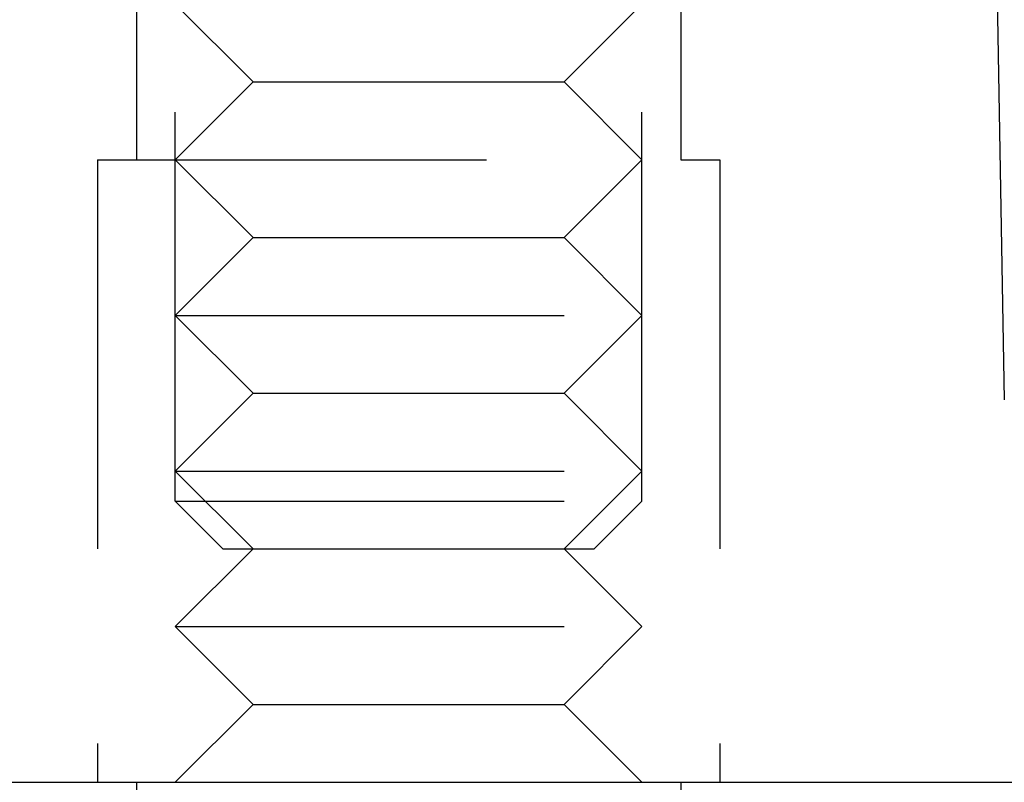
# Model space of a CAD drawing. Extents: x -101 to 352, y -600 to 108.
# Drawn here: x 75 to 88, y 3 to 12 of the extents above; entities that cross this region are included whole.
import ezdxf

# ---------------------------------------------------------------- set-up
doc = ezdxf.new("R2010")
doc.units = 0
doc.header["$LTSCALE"] = 20
doc.linetypes.add('VERDECKT', pattern=[0.375, 0.25, -0.125])
doc.layers.get('0').update_dxf_attribs({"linetype": 'CONTINUOUS'})

# ---------------------------------------------------------------- blocks, each defined once
blk = doc.blocks.new('A$C67DB63A5')
at = {"color": 1, "linetype": 'VERDECKT', "extrusion": (0, 1, -2e-16)}
for p, q in [((82.4242, 186.84898), (82.4242, 198.00618)), ((88.4242, 186.84898), (88.4242, 198.00618)), ((81.9242, 194.23548), (81.9242, 191.23548)), ((81.9242, 194.23548), (81.9242, 191.23548)), ((88.9242, 194.23548), (88.9242, 191.23548)), ((88.9242, 194.23548), (88.9242, 191.23548)), ((83.4242, 192.23548), (82.4242, 193.23548)), ((87.4242, 192.23548), (88.4242, 193.23548)), ((83.4242, 192.23548), (82.4242, 191.23548)), ((83.4242, 192.23548), (87.4242, 192.23548)), ((87.4242, 192.23548), (88.4242, 191.23548)), ((81.4242, 191.23548), (89.4242, 191.23548)), ((81.4242, 191.23548), (81.4242, 183.23548)), ((81.4242, 191.23548), (89.4242, 191.23548)), ((81.4242, 191.23548), (81.4242, 183.23548)), ((83.4242, 190.23548), (82.4242, 191.23548)), ((87.4242, 190.23548), (88.4242, 191.23548)), ((89.4242, 191.23548), (89.4242, 183.23548)), ((89.4242, 191.23548), (89.4242, 183.23548)), ((83.4242, 190.23548), (82.4242, 189.23548)), ((83.4242, 190.23548), (87.4242, 190.23548)), ((87.4242, 190.23548), (88.4242, 189.23548)), ((82.4242, 189.23548), (88.4242, 189.23548)), ((83.4242, 188.23548), (82.4242, 189.23548)), ((87.4242, 188.23548), (88.4242, 189.23548)), ((83.4242, 188.23548), (82.4242, 187.23548)), ((83.4242, 188.23548), (87.4242, 188.23548)), ((87.4242, 188.23548), (88.4242, 187.23548)), ((82.4242, 187.23548), (88.4242, 187.23548)), ((83.4242, 186.23548), (82.4242, 187.23548)), ((87.4242, 186.23548), (88.4242, 187.23548)), ((82.4242, 186.84898), (88.4242, 186.84898)), ((83.0377, 186.23548), (82.4242, 186.84898)), ((87.8107, 186.23548), (88.4242, 186.84898)), ((83.4242, 186.23548), (82.4242, 185.23548)), ((83.0377, 186.23548), (87.8107, 186.23548)), ((87.4242, 186.23548), (88.4242, 185.23548)), ((82.4242, 185.23548), (88.4242, 185.23548)), ((83.4242, 184.23548), (82.4242, 185.23548)), ((87.4242, 184.23548), (88.4242, 185.23548)), ((83.4242, 184.23548), (82.4242, 183.23548)), ((83.4242, 184.23548), (87.4242, 184.23548)), ((87.4242, 184.23548), (88.4242, 183.23548)), ((81.9242, 183.23548), (81.9242, 180.23548)), ((88.9242, 183.23548), (88.9242, 180.23548))]:
    blk.add_line(p, q, dxfattribs=at)
at = {"color": 3, "linetype": 'CONTINUOUS', "extrusion": (0, 1, -2e-16)}
for p, q in [((92.9242, 197.23548), (93.08281, 188.14822)), ((-87.5, 183.23548), (226.5, 183.23548))]:
    blk.add_line(p, q, dxfattribs=at)

msp = doc.modelspace()

# ---------------------------------------------------------------- block references
msp.add_blockref('A$C67DB63A5', (-5.401, -180.556, -132.15))

doc.saveas('drawing.dxf')
